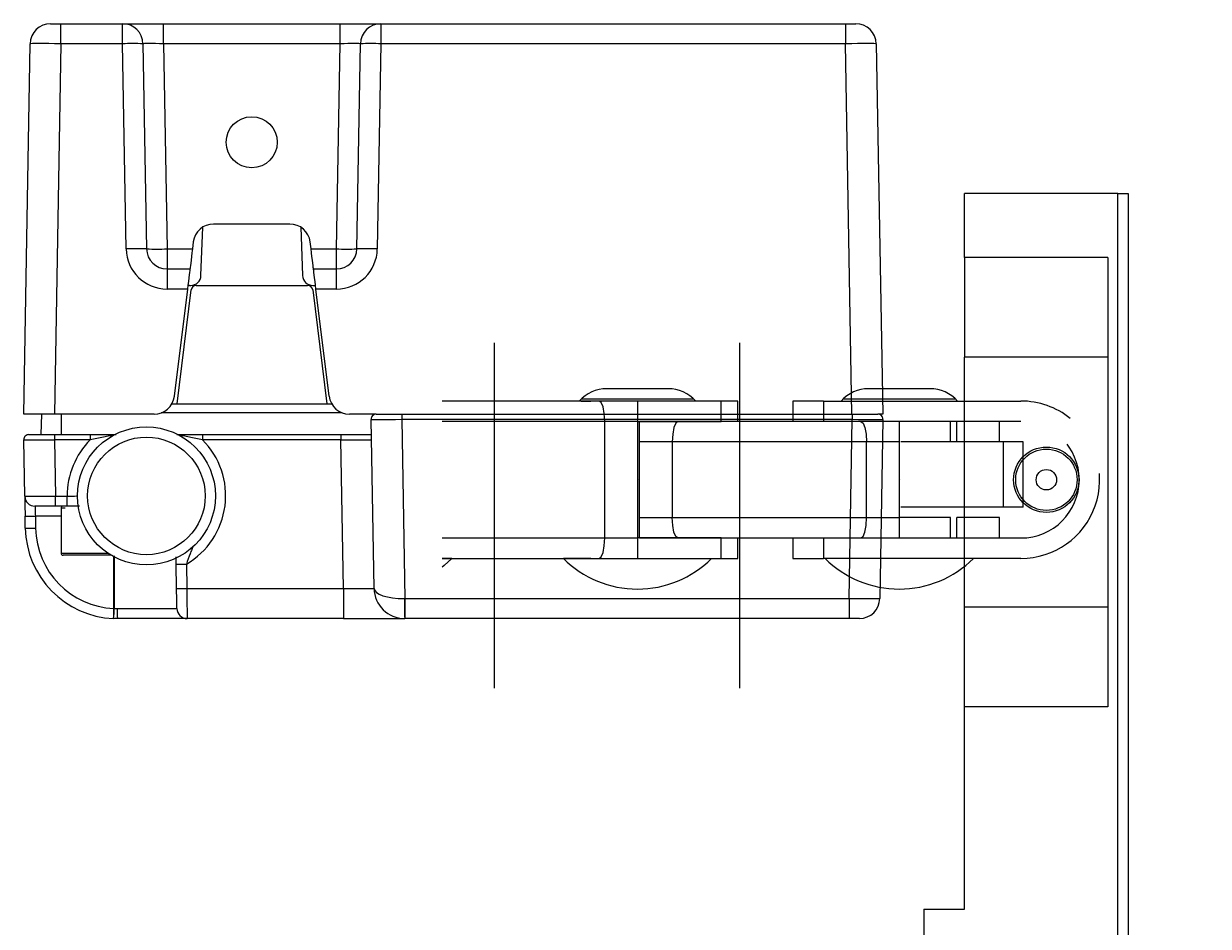
# Model space of a CAD drawing. Units: inches. Extents: x 124824 to 125165, y 196408 to 196969.
# Drawn here: x 124887 to 124945, y 196599 to 196644 of the extents above; entities that cross this region are included whole.
import ezdxf
from ezdxf.enums import TextEntityAlignment as Align

# ---------------------------------------------------------------- set-up
doc = ezdxf.new("R2010")
doc.units = ezdxf.units.IN
doc.header["$MEASUREMENT"] = 0
doc.linetypes.add('HIDDEN', pattern=[9.525, 6.35, -3.175])
doc.linetypes.add('WAB 909 0733$0$CENTER', pattern=[2, 1.25, -0.25, 0.25, -0.25])
for name, color, linetype in [('1', 7, 'Continuous'), ('CHAIN', 74, 'Continuous'), ('CHAIN_BRACKET', 30, 'Continuous'), ('HIDDEN', 7, 'HIDDEN'), ('MOTOR', 150, 'Continuous'), ('WAB 909 0733$0$CENTER', 1, 'WAB 909 0733$0$CENTER')]:
    doc.layers.add(name, color=color, linetype=linetype)
doc.styles.add('WAB 909 0733$0$SN3', font='ROMANS')

# ---------------------------------------------------------------- blocks, each defined once
blk = doc.blocks.new('CHAIN LEFT 10MM 01')
at = {"layer": 'CHAIN'}
for p, q in [((29.125, 3.85), (29.498, 4.188)), ((29.498, 4.188), (29.604, 4.272)), ((3.25, 3.85), (10.95, 3.85)), ((12.45, 3.85), (10.95, 3.85)), ((10.95, 2.85), (10.95, 3.85)), ((12.45, 2.85), (12.45, 3.85)), ((15.95, 3.85), (15.15, 3.85)), ((15.15, 3.85), (15.15, 2.85)), ((20.05, 3.85), (15.95, 3.85)), ((15.95, 3.85), (15.95, 2.85)), ((20.05, 2.85), (20.05, 3.85)), ((21.923, 3.85), (20.05, 3.85)), ((21.731, 3.56), (21.671, 3.235)), ((21.819, 3.775), (21.731, 3.56)), ((21.923, 3.85), (21.819, 3.775)), ((29.604, 3.85), (21.923, 3.85)), ((22.325, 3.85), (23.675, 3.85)), ((29.125, 3.85), (29.604, 3.85)), ((21.671, 3.235), (21.65, 2.85)), ((10.95, 2.85), (3.25, 2.85)), ((4.44, 2.85), (4.44, 1.85)), ((4.75, 2.85), (4.75, 1.85)), ((7.25, 1.85), (7.25, 2.85)), ((8.931, 2.56), (8.871, 2.235)), ((9.019, 2.775), (8.931, 2.56)), ((9.123, 2.85), (9.019, 2.775)), ((18.077, 2.85), (9.123, 2.85)), ((12.45, 2.85), (10.955, 2.85)), ((15.95, 2.85), (20.05, 2.85)), ((19.95, 2.85), (18.077, 2.85)), ((18.077, 2.85), (18.181, 2.775)), ((18.181, 2.775), (18.269, 2.56)), ((18.269, 2.56), (18.329, 2.235)), ((19.95, 2.85), (19.95, 1.85)), ((21.65, 2.85), (20.05, 2.85)), ((20.05, -2.85), (20.05, 2.85)), ((29.604, 2.85), (21.65, 2.85)), ((21.65, 2.85), (21.65, -2.85)), ((3.25, 1.85), (4.44, 1.85)), ((4.75, 1.85), (7.25, 1.85)), ((7.25, -1.85), (7.25, 1.85)), ((8.85, 1.85), (7.25, 1.85)), ((8.871, 2.235), (8.85, 1.85)), ((18.35, 1.85), (8.85, 1.85)), ((8.85, 1.85), (8.85, -1.85)), ((18.329, 2.235), (18.35, 1.85)), ((19.95, 1.85), (18.35, 1.85)), ((18.35, -1.85), (18.35, 1.85)), ((19.95, 1.85), (19.95, -1.85)), ((3.203, 1.35), (7.174, 1.35)), ((7.2, 0), (7.2, 0)), ((20, 0), (20, 0)), ((20, 0), (20, 0)), ((2.914, -1.85), (7.174, -1.85)), ((4.44, -1.85), (4.44, -2.85)), ((4.75, -1.85), (4.75, -2.85)), ((7.25, -1.85), (8.85, -1.85)), ((7.25, -2.85), (7.25, -1.85)), ((8.85, -1.85), (18.35, -1.85)), ((8.871, -2.235), (8.85, -1.85)), ((8.931, -2.56), (8.871, -2.235)), ((18.269, -2.56), (18.329, -2.235)), ((18.329, -2.235), (18.35, -1.85)), ((18.35, -1.85), (19.95, -1.85)), ((19.95, -1.85), (19.95, -2.85)), ((2.337, -2.85), (10.95, -2.85)), ((9.019, -2.775), (8.931, -2.56)), ((9.123, -2.85), (9.019, -2.775)), ((9.123, -2.85), (18.077, -2.85)), ((10.95, -3.85), (10.95, -2.85)), ((10.955, -2.85), (12.45, -2.85)), ((12.45, -3.85), (12.45, -2.85)), ((15.15, -2.85), (15.15, -3.85)), ((20.05, -2.85), (15.95, -2.85)), ((15.95, -2.85), (15.95, -3.85)), ((18.077, -2.85), (18.181, -2.775)), ((18.077, -2.85), (19.95, -2.85)), ((18.181, -2.775), (18.269, -2.56)), ((20.05, -2.85), (21.65, -2.85)), ((20.05, -3.85), (20.05, -2.85)), ((21.65, -2.85), (29.604, -2.85)), ((21.65, -2.85), (21.671, -3.235)), ((21.671, -3.235), (21.731, -3.56)), ((10.95, -3.85), (1.3, -3.85)), ((10, -3.95), (4.5, -3.95)), ((10.95, -3.85), (12.45, -3.85)), ((15.15, -3.85), (15.95, -3.85)), ((15.95, -3.85), (20.05, -3.85)), ((22.8, -3.95), (17.3, -3.95)), ((20.05, -3.85), (21.923, -3.85)), ((21.731, -3.56), (21.819, -3.775)), ((21.819, -3.775), (21.923, -3.85)), ((21.923, -3.85), (29.604, -3.85)), ((22.8, -3.95), (22.315, -3.95)), ((22.8, -3.85), (22.327, -3.85)), ((5.75, -4.45), (8.75, -4.45)), ((18.55, -4.45), (21.55, -4.45))]:
    blk.add_line(p, q, dxfattribs=at)
for centre, radius, start, end in [((7.25, 0.22), 5.13, 90, 134.95887), ((7.25, 0.22), 5.13, 45.04113, 90), ((20.05, 0.22), 5.13, 90, 134.95887), ((20.05, 0.22), 5.13, 45.04113, 90), ((1.3, 0), 3.85, 231.18929, 270), ((5.75, -2.637), 1.813, 221.98727, 270), ((8.75, -2.637), 1.812, 270, 318.01273), ((18.55, -2.637), 1.813, 221.98727, 270), ((21.55, -2.637), 1.812, 270, 318.01273)]:
    blk.add_arc(centre, radius, start, end, dxfattribs=at)
at = {"layer": 'HIDDEN'}
for p, q in [((1.3, 3.85), (3.25, 3.85)), ((3.25, 2.85), (1.3, 2.85)), ((2.35, 2.85), (2.35, 2.827)), ((2.35, 2.827), (2.35, 1.85)), ((2.35, 1.85), (3.25, 1.85)), ((1.185, 1.35), (2.174, 1.35)), ((1.185, 1.35), (1.185, -1.85)), ((2.174, -1.85), (2.174, 1.35)), ((2.174, 1.35), (3.203, 1.35)), ((1.185, -1.85), (2.174, -1.85)), ((2.174, -1.85), (2.914, -1.85)), ((2.35, -1.85), (2.35, -2.85)), ((1.3, -2.85), (2.337, -2.85))]:
    blk.add_line(p, q, dxfattribs=at)
for radius, end in [(3.85, 231.18929), (2.85, 270)]:
    blk.add_arc((1.3, 0), radius, 90, end, dxfattribs=at)
blk = doc.blocks.new('WMX 803 (wire exit)')
at = {"color": 1}
for p, q in [((227329.721, 264514.149), (227329.721, 264531.04)), ((227341.721, 264514.149), (227341.721, 264531.04))]:
    blk.add_line(p, q, dxfattribs=at)
at = {"layer": 'MOTOR', "linetype": 'Continuous', "lineweight": 15}
for p, q in [((227323.861, 264527.63), (227324.361, 264527.63)), ((227324.361, 264526.648), (227324.361, 264527.63)), ((227324.361, 264527.63), (227346.082, 264527.63)), ((227346.082, 264526.648), (227346.082, 264527.63)), ((227346.082, 264527.63), (227346.09, 264527.63)), ((227349.09, 264527.63), (227346.09, 264527.63)), ((227349.09, 264526.156), (227349.09, 264527.63)), ((227349.09, 264527.63), (227356.73, 264527.63)), ((227356.73, 264527.63), (227360.142, 264527.63)), ((227322.708, 264517.885), (227322.861, 264526.648)), ((227324.361, 264526.648), (227324.208, 264517.885)), ((227346.082, 264526.648), (227324.361, 264526.648)), ((227346.235, 264517.885), (227346.082, 264526.648)), ((227360.154, 264527.139), (227357.23, 264527.139)), ((227360.294, 264524.562), (227360.295, 264527.136)), ((227360.307, 264527.136), (227360.306, 264524.554)), ((227347.59, 264526.156), (227347.735, 264517.885)), ((227349.09, 264526.156), (227349.217, 264518.885)), ((227356.747, 264526.156), (227349.09, 264526.156)), ((227356.768, 264524.968), (227356.747, 264526.156)), ((227357.247, 264526.156), (227357.268, 264524.968)), ((227357.268, 264524.968), (227357.274, 264524.605)), ((227360.448, 264524.53), (227362.796, 264524.53)), ((227362.896, 264524.43), (227360.606, 264524.43)), ((227362.896, 264522.23), (227362.896, 264524.43)), ((227364.152, 264522.622), (227364.142, 264523.209)), ((227364.642, 264523.209), (227364.652, 264522.622)), ((227362.896, 264522.622), (227364.152, 264522.622)), ((227362.596, 264522.13), (227362.596, 264521.639)), ((227362.596, 264522.13), (227363.169, 264522.13)), ((227362.691, 264522.23), (227362.896, 264522.23)), ((227363.169, 264522.13), (227363.169, 264521.639)), ((227363.169, 264522.13), (227364.169, 264522.13)), ((227363.169, 264521.639), (227362.596, 264521.639)), ((227363.217, 264518.885), (227363.169, 264521.639)), ((227364.669, 264521.639), (227364.717, 264518.885)), ((227349.217, 264518.63), (227347.721, 264518.63)), ((227349.217, 264518.63), (227349.217, 264518.885)), ((227349.217, 264518.885), (227355.978, 264518.885)), ((227355.978, 264518.63), (227349.217, 264518.63)), ((227355.978, 264518.63), (227355.978, 264518.885)), ((227361.465, 264518.63), (227361.465, 264518.885)), ((227361.465, 264518.885), (227363.217, 264518.885)), ((227363.217, 264518.63), (227361.465, 264518.63)), ((227362.871, 264518.63), (227362.871, 264517.63)), ((227363.217, 264518.63), (227363.217, 264518.885)), ((227364.467, 264518.63), (227363.217, 264518.63)), ((227363.871, 264518.63), (227363.837, 264517.63)), ((227322.721, 264517.63), (227322.958, 264517.63)), ((227323.038, 264499.513), (227322.721, 264517.63)), ((227324.208, 264517.63), (227322.958, 264517.63)), ((227324.208, 264517.63), (227324.208, 264517.885)), ((227324.208, 264517.885), (227346.235, 264517.885)), ((227346.235, 264517.63), (227324.208, 264517.63)), ((227324.221, 264517.63), (227324.537, 264499.513)), ((227346.235, 264517.63), (227346.235, 264517.885)), ((227347.485, 264517.63), (227346.235, 264517.63)), ((227347.485, 264517.63), (227348.795, 264517.63)), ((227349.148, 264517.566), (227357.995, 264517.566)), ((227358.348, 264517.63), (227363.222, 264517.63)), ((227362.905, 264499.513), (227363.222, 264517.63)), ((227363.222, 264517.63), (227364.721, 264517.63)), ((227364.721, 264517.63), (227364.405, 264499.513)), ((227357.482, 264517.13), (227349.661, 264517.13)), ((227349.787, 264516.752), (227350.431, 264511.513)), ((227350.591, 264511.55), (227349.906, 264517.13)), ((227357.217, 264517.13), (227356.532, 264511.55)), ((227356.712, 264511.513), (227357.356, 264516.752)), ((227349.43, 264511.513), (227350.431, 264511.513)), ((227349.43, 264511.513), (227349.43, 264510.53)), ((227350.59, 264511.33), (227350.453, 264511.33)), ((227356.284, 264511.33), (227350.839, 264511.33)), ((227356.621, 264511.33), (227356.553, 264511.33)), ((227356.712, 264511.513), (227357.713, 264511.513)), ((227357.713, 264510.53), (227357.713, 264511.513)), ((227350.551, 264510.53), (227349.43, 264510.53)), ((227349.43, 264510.53), (227349.43, 264509.548)), ((227351.173, 264508.485), (227351.09, 264510.848)), ((227356.053, 264510.848), (227355.97, 264508.485)), ((227357.713, 264510.53), (227356.592, 264510.53)), ((227357.713, 264509.548), (227357.713, 264510.53)), ((227347.255, 264499.513), (227347.431, 264509.548)), ((227348.43, 264509.548), (227348.255, 264499.513)), ((227349.43, 264509.548), (227349.255, 264499.513)), ((227350.672, 264509.548), (227349.43, 264509.548)), ((227350.672, 264509.548), (227350.714, 264509.208)), ((227356.429, 264509.208), (227356.471, 264509.548)), ((227357.713, 264509.548), (227356.471, 264509.548)), ((227357.888, 264499.513), (227357.713, 264509.548)), ((227358.888, 264499.513), (227358.713, 264509.548)), ((227359.712, 264509.548), (227359.888, 264499.513)), ((227351.706, 264508.33), (227355.437, 264508.33)), ((227324.537, 264499.513), (227347.255, 264499.513)), ((227324.537, 264498.53), (227324.537, 264499.513)), ((227347.255, 264498.53), (227347.255, 264499.513)), ((227349.255, 264499.513), (227349.255, 264498.53)), ((227349.255, 264499.513), (227357.888, 264499.513)), ((227357.888, 264499.513), (227357.888, 264498.53)), ((227359.888, 264499.513), (227362.905, 264499.513)), ((227359.888, 264499.513), (227359.888, 264498.53)), ((227362.905, 264499.513), (227362.905, 264498.53)), ((227324.537, 264498.53), (227324.038, 264498.53)), ((227347.255, 264498.53), (227324.537, 264498.53)), ((227349.255, 264498.53), (227347.255, 264498.53)), ((227357.888, 264498.53), (227349.255, 264498.53)), ((227359.888, 264498.53), (227357.888, 264498.53)), ((227362.905, 264498.53), (227359.888, 264498.53)), ((227363.405, 264498.53), (227362.905, 264498.53))]:
    blk.add_line(p, q, dxfattribs=at)
at = {"layer": 'MOTOR'}
blk.add_line((227356.621, 264511.33), (227356.69, 264511.33), dxfattribs=at)
at = {"layer": 'MOTOR', "linetype": 'Continuous', "lineweight": 15, "flags": 128}
for points in [[(227356.747, 264526.156), (227356.744, 264526.445), (227356.741, 264526.722), (227356.738, 264526.977), (227356.735, 264527.2), (227356.733, 264527.383), (227356.731, 264527.519), (227356.73, 264527.602), (227356.73, 264527.63)], [(227357.23, 264527.139), (227357.23, 264527.12), (227357.231, 264527.065), (227357.233, 264526.974), (227357.235, 264526.852), (227357.238, 264526.704), (227357.241, 264526.534), (227357.244, 264526.349), (227357.247, 264526.156)], [(227360.307, 264527.136), (227360.305, 264527.136), (227360.304, 264527.136), (227360.302, 264527.136), (227360.301, 264527.136), (227360.299, 264527.136), (227360.298, 264527.136), (227360.296, 264527.136), (227360.295, 264527.136)], [(227364.169, 264522.13), (227364.169, 264522.14), (227364.168, 264522.167), (227364.166, 264522.213), (227364.164, 264522.274), (227364.161, 264522.348), (227364.158, 264522.433), (227364.155, 264522.525), (227364.152, 264522.622)], [(227364.669, 264521.639), (227364.669, 264521.658), (227364.668, 264521.713), (227364.666, 264521.804), (227364.664, 264521.926), (227364.661, 264522.074), (227364.658, 264522.244), (227364.655, 264522.429), (227364.652, 264522.622)], [(227350.431, 264511.513), (227350.454, 264511.32), (227350.477, 264511.136), (227350.498, 264510.966), (227350.516, 264510.817), (227350.531, 264510.695), (227350.542, 264510.605), (227350.549, 264510.549), (227350.551, 264510.53)], [(227356.592, 264510.53), (227356.594, 264510.549), (227356.601, 264510.605), (227356.612, 264510.695), (227356.627, 264510.817), (227356.645, 264510.966), (227356.666, 264511.136), (227356.689, 264511.32), (227356.712, 264511.513)], [(227350.551, 264510.53), (227350.554, 264510.511), (227350.561, 264510.456), (227350.572, 264510.365), (227350.587, 264510.244), (227350.605, 264510.095), (227350.626, 264509.925), (227350.648, 264509.74), (227350.672, 264509.548)], [(227356.471, 264509.548), (227356.495, 264509.74), (227356.517, 264509.925), (227356.538, 264510.095), (227356.556, 264510.244), (227356.571, 264510.365), (227356.582, 264510.456), (227356.589, 264510.511), (227356.592, 264510.53)]]:
    blk.add_lwpolyline(points, dxfattribs=at)
at = {"layer": 'MOTOR', "linetype": 'Continuous', "lineweight": 15}
for centre, radius in [((227358.721, 264521.63), 3.375), ((227358.721, 264521.63), 2.875), ((227353.571, 264504.33), 1.25)]:
    blk.add_circle(centre, radius, dxfattribs=at)
for centre, radius, start, end in [((227323.861, 264526.63), 1, 90, 179), ((227331.863, 264526.891), 14.246, 359.0241, 2.97595), ((227346.09, 264526.13), 1.5, 1, 90), ((227356.73, 264527.13), 0.5, 1, 90), ((227354.765, 264527.26), 5.39, 358.70996, 3.93548), ((227365.161, 264527.057), 4.867, 173.27686, 179.07084), ((227530.324, 264520.25), 170.157, 177.51531, 177.68073), ((227360.142, 264523.13), 4.5, 1, 87.64004), ((227360.142, 264523.139), 4, 1, 87.64004), ((227356.997, 264518.993), 7.168, 88.00164, 91.99836), ((227358.721, 264521.622), 3.875, 120.2728, 224.93463), ((227357.018, 264517.804), 7.168, 88.00158, 91.99842), ((227362.796, 264524.43), 0.1, 0, 90), ((227364.392, 264516.045), 7.168, 88.00159, 91.99841), ((227364.402, 264515.458), 7.168, 88.00158, 91.99842), ((227362.796, 264522.23), 0.1, 270, 0), ((227364.169, 264521.63), 0.5, 1, 90), ((227358.721, 264521.622), 3.875, 315.06537, 0.25805), ((227364.467, 264518.88), 0.25, 270, 1), ((227322.958, 264517.88), 0.25, 179, 270), ((227347.485, 264517.88), 0.25, 270, 1), ((227348.795, 264516.63), 1, 7, 90), ((227358.348, 264516.63), 1, 90, 173), ((227350.839, 264511.58), 0.25, 187, 270), ((227356.284, 264511.58), 0.25, 270, 353), ((227349.43, 264509.513), 2, 90, 179), ((227350.59, 264510.83), 0.5, 2, 90), ((227356.553, 264510.83), 0.5, 90, 178), ((227357.713, 264509.513), 2, 1, 90), ((227349.43, 264509.53), 1, 90, 179), ((227357.713, 264509.53), 1, 1, 90), ((227347.93, 264523.875), 14.336, 268.00159, 271.99841), ((227348.93, 264495.22), 14.336, 88.00158, 91.99842), ((227351.706, 264509.33), 1, 187, 270), ((227355.437, 264509.33), 1, 270, 353), ((227358.213, 264495.221), 14.336, 88.00157, 91.99843), ((227359.212, 264523.875), 14.336, 268.00159, 271.99841), ((227324.038, 264499.53), 1, 181, 270), ((227347.755, 264513.84), 14.336, 268.00158, 271.99842), ((227347.255, 264499.53), 1, 270, 359), ((227359.388, 264513.84), 14.336, 268.00159, 271.99841), ((227359.888, 264499.53), 1, 181, 270), ((227363.405, 264499.53), 1, 270, 359)]:
    blk.add_arc(centre, radius, start, end, dxfattribs=at)
for centre, major_axis, ratio, start_param, end_param in [((227324.361, 264526.63), (1.5, -0.017), 0.011633, 1.571033, 3.141525), ((227346.082, 264526.63), (1.5, 0.017), 0.011633, 1.553411, 1.570559), ((227346.09, 264526.13), (1.5, 0.026), 0.344966, 0, 1.553343), ((227349.091, 264526.13), (1.501, -0.026), 0.017429, 1.57171, 3.142201), ((227363.169, 264521.63), (1.5, 0.009), 0.005816, 0.000068, 1.570559), ((227349.217, 264518.88), (1.5, -0.004), 0.002907, 1.57116, 3.141652), ((227363.217, 264518.88), (1.5, 0.004), 0.002908, 0.000042, 1.570534), ((227324.209, 264517.88), (1.5, -0.004), 0.002908, 1.571059, 3.14155), ((227346.234, 264517.88), (1.5, 0.004), 0.002908, 0.000042, 1.570534), ((227324.538, 264499.53), (1.5, 0.017), 0.011633, 3.14166, 4.712152), ((227349.256, 264499.53), (1, 0.017), 0.017429, 3.140984, 4.711476), ((227357.887, 264499.53), (1, -0.017), 0.017429, 4.713302, 6.283794), ((227362.905, 264499.53), (1.5, -0.017), 0.011633, 4.712626, 6.283118)]:
    blk.add_ellipse(centre, major_axis=major_axis, ratio=ratio, start_param=start_param, end_param=end_param, dxfattribs=at)
for points in [[(227360.142, 264527.63), (227360.204, 264527.63), (227360.266, 264527.629), (227360.328, 264527.626)], [(227360.295, 264527.136), (227360.248, 264527.138), (227360.201, 264527.139), (227360.154, 264527.139)]]:
    blk.add_open_spline(points, degree=3, dxfattribs=at)
for points, knots in [([(227356.453, 264524.129), (227356.453, 264524.13), (227356.46, 264524.145), (227356.478, 264524.189), (227356.49, 264524.219), (227356.529, 264524.314), (227356.559, 264524.389), (227356.649, 264524.622), (227356.711, 264524.792), (227356.768, 264524.968)], [0, 0, 0, 0, 0.125, 0.125, 0.25, 0.25, 0.5, 0.5, 1, 1, 1, 1]), ([(227364.113, 264525.247), (227364.114, 264525.246), (227364.114, 264525.246), (227364.109, 264525.256), (227364.107, 264525.258)], [0, 0, 0, 0, 0.750127, 1, 1, 1, 1]), ([(227361.991, 264522.13), (227362.08, 264522.13), (227362.263, 264522.13), (227362.483, 264522.13), (227362.596, 264522.13)], [0, 0, 0, 0, 0.482742, 1, 1, 1, 1]), ([(227362.596, 264521.639), (227362.464, 264521.64), (227362.335, 264521.639), (227362.151, 264521.636), (227362.096, 264521.633), (227362.096, 264521.63)], [0, 0, 0, 0, 0.5, 0.5, 1, 1, 1, 1]), ([(227355.978, 264518.885), (227356.088, 264518.863), (227356.197, 264518.841), (227356.412, 264518.797), (227356.519, 264518.775), (227356.725, 264518.734), (227356.826, 264518.714), (227356.966, 264518.688), (227357.011, 264518.68), (227357.087, 264518.666), (227357.118, 264518.66), (227357.118, 264518.66)], [0, 0, 0, 0, 0.25, 0.25, 0.5, 0.5, 0.75, 0.75, 0.875, 0.875, 1, 1, 1, 1]), ([(227357.237, 264518.63), (227357.237, 264518.63), (227357.217, 264518.63), (227357.154, 264518.63), (227357.112, 264518.63), (227356.97, 264518.63), (227356.858, 264518.63), (227356.624, 264518.63), (227356.498, 264518.63), (227356.242, 264518.63), (227356.112, 264518.63), (227355.978, 264518.63)], [0, 0, 0, 0, 0.125, 0.125, 0.25, 0.25, 0.5, 0.5, 0.75, 0.75, 1, 1, 1, 1]), ([(227361.465, 264518.63), (227361.332, 264518.63), (227361.201, 264518.63), (227360.944, 264518.63), (227360.819, 264518.63), (227360.584, 264518.63), (227360.471, 264518.63), (227360.331, 264518.63), (227360.288, 264518.63), (227360.226, 264518.63), (227360.206, 264518.63), (227360.206, 264518.63)], [0, 0, 0, 0, 0.25, 0.25, 0.5, 0.5, 0.75, 0.75, 0.875, 0.875, 1, 1, 1, 1]), ([(227360.325, 264518.66), (227360.325, 264518.66), (227360.356, 264518.666), (227360.431, 264518.68), (227360.477, 264518.688), (227360.616, 264518.714), (227360.718, 264518.734), (227361.027, 264518.796), (227361.245, 264518.841), (227361.465, 264518.885)], [0, 0, 0, 0, 0.125, 0.125, 0.25, 0.25, 0.5, 0.5, 1, 1, 1, 1])]:
    blk.add_open_spline(points, degree=3, knots=knots, dxfattribs=at)
blk = doc.blocks.new('WAB 833 01')
at = {"layer": 'CHAIN_BRACKET'}
for p, q in [((222384.404, 264944.674), (222384.404, 264947.8)), ((222391.904, 264947.8), (222384.404, 264947.8)), ((222391.904, 264867.8), (222391.904, 264947.8)), ((222391.904, 264947.8), (222392.404, 264947.8)), ((222392.404, 264947.8), (222392.404, 264867.8)), ((222391.404, 264944.674), (222384.404, 264944.674)), ((222384.404, 264944.674), (222384.404, 264939.8)), ((222391.404, 264944.674), (222391.404, 264922.686)), ((222391.404, 264939.8), (222384.404, 264939.8)), ((222384.404, 264927.559), (222384.404, 264939.8)), ((222384.404, 264922.686), (222384.404, 264927.559)), ((222391.404, 264927.559), (222384.404, 264927.559)), ((222391.404, 264922.686), (222384.404, 264922.686)), ((222384.404, 264912.8), (222384.404, 264922.686)), ((222382.404, 264912.8), (222382.404, 264867.8)), ((222382.404, 264912.8), (222384.404, 264912.8)), ((222383.641, 264905.434), (222384.192, 264905.434)), ((222383.641, 264903.234), (222383.641, 264905.434)), ((222384.192, 264905.434), (222384.196, 264904.25)), ((222384.196, 264904.25), (222385.044, 264905.545)), ((222385.836, 264905.438), (222385.031, 264904.205)), ((222385.031, 264903.213), (222386.482, 264905.438)), ((222385.044, 264905.545), (222385.044, 264904.538)), ((222386.482, 264905.438), (222385.836, 264905.438)), ((222388.398, 264905.003), (222388.398, 264905.399)), ((222388.398, 264905.399), (222388.652, 264905.399)), ((222388.652, 264905.399), (222388.652, 264904.172)), ((222386.534, 264905.141), (222386.534, 264905.326)), ((222386.796, 264905.326), (222386.534, 264905.326)), ((222386.796, 264905.141), (222386.534, 264905.141)), ((222386.534, 264905.076), (222386.534, 264904.168)), ((222386.796, 264905.076), (222386.534, 264905.076)), ((222386.796, 264905.141), (222386.796, 264905.326)), ((222386.796, 264904.168), (222386.796, 264905.076)), ((222386.951, 264904.168), (222386.951, 264905.076)), ((222386.951, 264905.076), (222387.201, 264905.076)), ((222387.201, 264905.076), (222387.201, 264904.964)), ((222387.201, 264904.96), (222387.214, 264904.99)), ((222387.201, 264904.964), (222387.201, 264904.96)), ((222387.214, 264904.99), (222387.236, 264905.016)), ((222387.24, 264904.826), (222387.227, 264904.775)), ((222387.236, 264905.016), (222387.287, 264905.059)), ((222387.253, 264904.848), (222387.24, 264904.826)), ((222387.27, 264904.87), (222387.253, 264904.848)), ((222387.3, 264904.887), (222387.27, 264904.87)), ((222387.287, 264905.059), (222387.352, 264905.089)), ((222387.335, 264904.891), (222387.3, 264904.887)), ((222387.369, 264904.891), (222387.335, 264904.891)), ((222387.352, 264905.089), (222387.416, 264905.106)), ((222387.403, 264904.887), (222387.369, 264904.891)), ((222387.429, 264904.87), (222387.403, 264904.887)), ((222387.416, 264905.106), (222387.49, 264905.106)), ((222387.447, 264904.852), (222387.429, 264904.87)), ((222387.455, 264904.826), (222387.447, 264904.852)), ((222387.459, 264904.801), (222387.455, 264904.826)), ((222387.49, 264905.106), (222387.567, 264905.089)), ((222387.567, 264905.089), (222387.636, 264905.055)), ((222387.636, 264905.055), (222387.666, 264905.029)), ((222387.666, 264905.029), (222387.692, 264904.999)), ((222387.692, 264904.999), (222387.696, 264904.994)), ((222387.696, 264904.994), (222387.705, 264904.977)), ((222387.705, 264904.977), (222387.713, 264904.951)), ((222387.713, 264904.951), (222387.722, 264904.913)), ((222387.722, 264904.913), (222387.722, 264904.168)), ((222387.847, 264904.775), (222387.864, 264904.848)), ((222387.864, 264904.848), (222387.886, 264904.913)), ((222387.886, 264904.913), (222387.92, 264904.969)), ((222387.92, 264904.969), (222387.959, 264905.016)), ((222387.959, 264905.016), (222388.023, 264905.059)), ((222388.023, 264905.059), (222388.092, 264905.089)), ((222388.092, 264905.089), (222388.17, 264905.098)), ((222388.135, 264904.801), (222388.14, 264904.822)), ((222388.14, 264904.822), (222388.148, 264904.844)), ((222388.148, 264904.844), (222388.157, 264904.861)), ((222388.157, 264904.861), (222388.174, 264904.882)), ((222388.17, 264905.098), (222388.213, 264905.098)), ((222388.174, 264904.882), (222388.187, 264904.891)), ((222388.187, 264904.891), (222388.204, 264904.9)), ((222388.204, 264904.9), (222388.226, 264904.904)), ((222388.213, 264905.098), (222388.256, 264905.089)), ((222388.226, 264904.904), (222388.252, 264904.908)), ((222388.252, 264904.908), (222388.273, 264904.904)), ((222388.256, 264905.089), (222388.295, 264905.076)), ((222388.273, 264904.904), (222388.295, 264904.9)), ((222388.295, 264905.076), (222388.333, 264905.055)), ((222388.295, 264904.9), (222388.316, 264904.891)), ((222388.316, 264904.891), (222388.333, 264904.878)), ((222388.333, 264905.055), (222388.372, 264905.029)), ((222388.333, 264904.878), (222388.346, 264904.857)), ((222388.346, 264904.857), (222388.359, 264904.835)), ((222388.359, 264904.835), (222388.372, 264904.814)), ((222388.372, 264905.029), (222388.398, 264905.003)), ((222388.764, 264904.809), (222388.79, 264904.874)), ((222388.79, 264904.874), (222388.828, 264904.934)), ((222388.828, 264904.934), (222388.867, 264904.977)), ((222388.867, 264904.977), (222388.91, 264905.016)), ((222388.91, 264905.016), (222388.962, 264905.046)), ((222388.962, 264905.046), (222389.018, 264905.072)), ((222389.018, 264905.072), (222389.074, 264905.085)), ((222389.048, 264904.818), (222389.052, 264904.835)), ((222389.052, 264904.835), (222389.061, 264904.848)), ((222389.061, 264904.848), (222389.074, 264904.865)), ((222389.074, 264905.085), (222389.134, 264905.093)), ((222389.074, 264904.865), (222389.082, 264904.878)), ((222389.082, 264904.878), (222389.095, 264904.891)), ((222389.095, 264904.891), (222389.113, 264904.9)), ((222389.113, 264904.9), (222389.13, 264904.908)), ((222389.13, 264904.908), (222389.147, 264904.908)), ((222389.134, 264905.093), (222389.199, 264905.098)), ((222389.147, 264904.908), (222389.169, 264904.913)), ((222389.169, 264904.913), (222389.19, 264904.913)), ((222389.19, 264904.913), (222389.207, 264904.908)), ((222389.199, 264905.098), (222389.263, 264905.093)), ((222389.207, 264904.908), (222389.225, 264904.904)), ((222389.225, 264904.904), (222389.246, 264904.895)), ((222389.246, 264904.895), (222389.263, 264904.882)), ((222389.263, 264905.093), (222389.306, 264905.085)), ((222389.263, 264904.882), (222389.281, 264904.87)), ((222389.281, 264904.87), (222389.298, 264904.826)), ((222389.298, 264904.826), (222389.311, 264904.775)), ((222389.306, 264905.085), (222389.349, 264905.068)), ((222389.349, 264905.068), (222389.388, 264905.05)), ((222389.388, 264905.05), (222389.427, 264905.025)), ((222389.427, 264905.025), (222389.461, 264904.999)), ((222389.461, 264904.999), (222389.491, 264904.964)), ((222389.491, 264904.964), (222389.522, 264904.93)), ((222389.522, 264904.93), (222389.547, 264904.895)), ((222389.547, 264904.895), (222389.573, 264904.822)), ((222389.573, 264904.822), (222389.595, 264904.745)), ((222389.655, 264904.852), (222389.595, 264905.076)), ((222389.595, 264905.076), (222389.866, 264905.076)), ((222389.72, 264904.624), (222389.655, 264904.852)), ((222389.866, 264905.076), (222389.866, 264905.072)), ((222389.866, 264905.072), (222389.87, 264905.059)), ((222389.87, 264905.059), (222389.875, 264905.042)), ((222389.875, 264905.042), (222389.883, 264905.016)), ((222389.883, 264905.016), (222389.9, 264904.947)), ((222389.9, 264904.947), (222389.922, 264904.865)), ((222389.922, 264904.865), (222389.969, 264904.68)), ((222390.017, 264904.521), (222390.159, 264905.072)), ((222390.159, 264905.072), (222390.383, 264905.072)), ((222390.383, 264905.072), (222390.421, 264904.926)), ((222390.421, 264904.926), (222390.456, 264904.783)), ((222390.525, 264904.495), (222390.697, 264905.072)), ((222390.697, 264905.072), (222390.886, 264905.072)), ((222390.886, 264905.072), (222390.744, 264904.624)), ((222385.044, 264904.538), (222384.196, 264903.234)), ((222387.227, 264904.775), (222387.218, 264904.663)), ((222387.218, 264904.663), (222387.218, 264904.168)), ((222387.459, 264904.168), (222387.459, 264904.801)), ((222387.834, 264904.624), (222387.838, 264904.702)), ((222387.843, 264904.473), (222387.834, 264904.624)), ((222387.838, 264904.702), (222387.847, 264904.775)), ((222387.847, 264904.439), (222387.843, 264904.473)), ((222387.856, 264904.396), (222387.847, 264904.439)), ((222387.873, 264904.349), (222387.856, 264904.396)), ((222387.899, 264904.301), (222387.873, 264904.349)), ((222387.929, 264904.254), (222387.899, 264904.301)), ((222387.963, 264904.215), (222387.929, 264904.254)), ((222388.114, 264904.663), (222388.118, 264904.71)), ((222388.114, 264904.611), (222388.114, 264904.663)), ((222388.114, 264904.564), (222388.114, 264904.611)), ((222388.118, 264904.517), (222388.114, 264904.564)), ((222388.118, 264904.71), (222388.122, 264904.732)), ((222388.122, 264904.469), (222388.118, 264904.517)), ((222388.122, 264904.732), (222388.127, 264904.753)), ((222388.135, 264904.426), (222388.122, 264904.469)), ((222388.127, 264904.753), (222388.131, 264904.775)), ((222388.131, 264904.775), (222388.135, 264904.801)), ((222388.157, 264904.392), (222388.135, 264904.426)), ((222388.187, 264904.362), (222388.157, 264904.392)), ((222388.2, 264904.353), (222388.187, 264904.362)), ((222388.213, 264904.344), (222388.2, 264904.353)), ((222388.23, 264904.344), (222388.213, 264904.344)), ((222388.252, 264904.344), (222388.23, 264904.344)), ((222388.269, 264904.344), (222388.252, 264904.344)), ((222388.286, 264904.349), (222388.269, 264904.344)), ((222388.299, 264904.349), (222388.286, 264904.349)), ((222388.316, 264904.357), (222388.299, 264904.349)), ((222388.342, 264904.379), (222388.316, 264904.357)), ((222388.359, 264904.409), (222388.342, 264904.379)), ((222388.398, 264904.275), (222388.355, 264904.224)), ((222388.376, 264904.448), (222388.359, 264904.409)), ((222388.372, 264904.814), (222388.376, 264904.788)), ((222388.376, 264904.788), (222388.381, 264904.766)), ((222388.385, 264904.491), (222388.376, 264904.448)), ((222388.381, 264904.766), (222388.385, 264904.74)), ((222388.385, 264904.74), (222388.385, 264904.715)), ((222388.385, 264904.715), (222388.389, 264904.689)), ((222388.389, 264904.538), (222388.385, 264904.491)), ((222388.389, 264904.689), (222388.389, 264904.637)), ((222388.389, 264904.637), (222388.389, 264904.585)), ((222388.389, 264904.585), (222388.389, 264904.538)), ((222388.398, 264904.172), (222388.398, 264904.275)), ((222388.738, 264904.663), (222388.747, 264904.736)), ((222388.738, 264904.59), (222388.738, 264904.663)), ((222388.742, 264904.517), (222388.738, 264904.59)), ((222388.76, 264904.448), (222388.742, 264904.517)), ((222388.747, 264904.736), (222388.764, 264904.809)), ((222388.785, 264904.383), (222388.76, 264904.448)), ((222388.811, 264904.336), (222388.785, 264904.383)), ((222388.841, 264904.297), (222388.811, 264904.336)), ((222388.872, 264904.263), (222388.841, 264904.297)), ((222388.91, 264904.228), (222388.872, 264904.263)), ((222389.027, 264904.706), (222389.035, 264904.758)), ((222389.027, 264904.646), (222389.027, 264904.706)), ((222389.027, 264904.581), (222389.027, 264904.646)), ((222389.031, 264904.517), (222389.027, 264904.581)), ((222389.044, 264904.456), (222389.031, 264904.517)), ((222389.035, 264904.758), (222389.044, 264904.801)), ((222389.044, 264904.801), (222389.048, 264904.818)), ((222389.061, 264904.405), (222389.044, 264904.456)), ((222389.091, 264904.362), (222389.061, 264904.405)), ((222389.1, 264904.349), (222389.091, 264904.362)), ((222389.117, 264904.34), (222389.1, 264904.349)), ((222389.13, 264904.336), (222389.117, 264904.34)), ((222389.147, 264904.331), (222389.13, 264904.336)), ((222389.16, 264904.327), (222389.147, 264904.331)), ((222389.177, 264904.327), (222389.16, 264904.327)), ((222389.19, 264904.331), (222389.177, 264904.327)), ((222389.207, 264904.336), (222389.19, 264904.331)), ((222389.225, 264904.336), (222389.207, 264904.336)), ((222389.242, 264904.344), (222389.225, 264904.336)), ((222389.259, 264904.357), (222389.242, 264904.344)), ((222389.272, 264904.37), (222389.259, 264904.357)), ((222389.285, 264904.387), (222389.272, 264904.37)), ((222389.293, 264904.409), (222389.285, 264904.387)), ((222389.302, 264904.426), (222389.293, 264904.409)), ((222389.311, 264904.452), (222389.302, 264904.426)), ((222389.311, 264904.775), (222389.319, 264904.715)), ((222389.315, 264904.482), (222389.311, 264904.452)), ((222389.319, 264904.529), (222389.315, 264904.482)), ((222389.319, 264904.715), (222389.319, 264904.65)), ((222389.319, 264904.65), (222389.319, 264904.585)), ((222389.319, 264904.585), (222389.319, 264904.529)), ((222389.461, 264904.241), (222389.414, 264904.207)), ((222389.504, 264904.284), (222389.461, 264904.241)), ((222389.547, 264904.344), (222389.504, 264904.284)), ((222389.578, 264904.418), (222389.547, 264904.344)), ((222389.599, 264904.495), (222389.578, 264904.418)), ((222389.595, 264904.745), (222389.608, 264904.663)), ((222389.608, 264904.581), (222389.599, 264904.495)), ((222389.608, 264904.663), (222389.608, 264904.581)), ((222389.857, 264904.168), (222389.72, 264904.624)), ((222389.969, 264904.68), (222389.991, 264904.594)), ((222389.991, 264904.594), (222390.012, 264904.521)), ((222390.012, 264904.521), (222390.017, 264904.521)), ((222390.236, 264904.732), (222390.09, 264904.168)), ((222390.309, 264904.452), (222390.236, 264904.732)), ((222390.383, 264904.168), (222390.309, 264904.452)), ((222390.456, 264904.783), (222390.525, 264904.495)), ((222390.744, 264904.624), (222390.611, 264904.168)), ((222384.923, 264904.041), (222383.481, 264901.834)), ((222385.75, 264904.021), (222384.906, 264902.721)), ((222384.923, 264904.041), (222384.923, 264903.048)), ((222385.031, 264904.205), (222385.031, 264903.213)), ((222386.293, 264904.021), (222385.75, 264904.021)), ((222386.293, 264901.834), (222386.293, 264904.021)), ((222386.534, 264904.168), (222386.796, 264904.168)), ((222386.577, 264903.617), (222386.715, 264903.686)), ((222386.715, 264903.686), (222386.878, 264903.711)), ((222386.878, 264903.711), (222386.96, 264903.711)), ((222387.218, 264904.168), (222386.951, 264904.168)), ((222386.96, 264903.711), (222387.111, 264903.681)), ((222387.111, 264903.681), (222387.248, 264903.604)), ((222387.722, 264904.168), (222387.459, 264904.168)), ((222387.52, 264903.647), (222387.679, 264903.707)), ((222387.679, 264903.707), (222387.739, 264903.716)), ((222387.739, 264903.716), (222387.86, 264903.711)), ((222387.86, 264903.711), (222387.976, 264903.677)), ((222388.006, 264904.181), (222387.963, 264904.215)), ((222387.976, 264903.677), (222388.075, 264903.604)), ((222388.058, 264904.159), (222388.006, 264904.181)), ((222388.14, 264904.146), (222388.058, 264904.159)), ((222388.221, 264904.151), (222388.14, 264904.146)), ((222388.204, 264903.483), (222388.204, 264903.694)), ((222388.204, 264903.694), (222388.312, 264903.694)), ((222388.295, 264904.176), (222388.221, 264904.151)), ((222388.355, 264904.224), (222388.295, 264904.176)), ((222388.312, 264903.694), (222388.329, 264903.832)), ((222388.329, 264903.832), (222388.351, 264903.965)), ((222388.351, 264903.965), (222388.587, 264903.97)), ((222388.652, 264904.172), (222388.398, 264904.172)), ((222388.587, 264903.97), (222388.587, 264903.694)), ((222388.587, 264903.694), (222388.742, 264903.694)), ((222388.742, 264903.694), (222388.742, 264903.483)), ((222388.949, 264904.202), (222388.91, 264904.228)), ((222388.992, 264904.181), (222388.949, 264904.202)), ((222388.962, 264903.634), (222389.117, 264903.707)), ((222389.035, 264904.159), (222388.992, 264904.181)), ((222389.087, 264904.151), (222389.035, 264904.159)), ((222389.143, 264904.142), (222389.087, 264904.151)), ((222389.117, 264903.707), (222389.233, 264903.72)), ((222389.203, 264904.142), (222389.143, 264904.142)), ((222389.259, 264904.151), (222389.203, 264904.142)), ((222389.233, 264903.72), (222389.414, 264903.69)), ((222389.315, 264904.163), (222389.259, 264904.151)), ((222389.367, 264904.181), (222389.315, 264904.163)), ((222389.414, 264904.207), (222389.367, 264904.181)), ((222389.414, 264903.69), (222389.517, 264903.634)), ((222389.763, 264902.765), (222389.763, 264903.665)), ((222389.763, 264903.665), (222390.021, 264903.665)), ((222390.09, 264904.168), (222389.857, 264904.168)), ((222390.021, 264903.665), (222390.021, 264903.536)), ((222390.09, 264903.644), (222390.142, 264903.678)), ((222390.142, 264903.678), (222390.172, 264903.687)), ((222390.172, 264903.687), (222390.206, 264903.691)), ((222390.206, 264903.691), (222390.254, 264903.691)), ((222390.254, 264903.691), (222390.254, 264903.42)), ((222390.611, 264904.168), (222390.383, 264904.168)), ((222384.196, 264903.234), (222383.641, 264903.234)), ((222386.439, 264903.031), (222386.469, 264903.147)), ((222386.469, 264903.147), (222386.542, 264903.229)), ((222386.478, 264903.414), (222386.508, 264903.526)), ((222386.723, 264903.393), (222386.478, 264903.414)), ((222386.508, 264903.526), (222386.577, 264903.617)), ((222386.542, 264903.229), (222386.663, 264903.29)), ((222386.663, 264903.29), (222386.732, 264903.311)), ((222386.74, 264903.453), (222386.723, 264903.393)), ((222386.732, 264903.311), (222387.025, 264903.346)), ((222386.732, 264903.07), (222386.736, 264903.083)), ((222386.736, 264903.083), (222386.745, 264903.1)), ((222386.779, 264903.501), (222386.74, 264903.453)), ((222386.745, 264903.1), (222386.753, 264903.113)), ((222386.753, 264903.113), (222386.766, 264903.126)), ((222386.766, 264903.126), (222386.788, 264903.147)), ((222386.887, 264903.531), (222386.779, 264903.501)), ((222386.788, 264903.147), (222386.818, 264903.165)), ((222386.818, 264903.165), (222386.848, 264903.178)), ((222386.848, 264903.178), (222386.878, 264903.186)), ((222386.878, 264903.186), (222386.908, 264903.191)), ((222386.943, 264903.522), (222386.887, 264903.531)), ((222386.908, 264903.191), (222386.943, 264903.195)), ((222387.016, 264903.466), (222386.943, 264903.522)), ((222386.943, 264903.195), (222386.977, 264903.199)), ((222386.977, 264903.199), (222387.012, 264903.203)), ((222387.012, 264903.083), (222387.007, 264903.053)), ((222387.012, 264903.203), (222387.012, 264903.173)), ((222387.012, 264903.173), (222387.012, 264903.143)), ((222387.012, 264903.143), (222387.012, 264903.113)), ((222387.012, 264903.113), (222387.012, 264903.083)), ((222387.025, 264903.346), (222387.016, 264903.466)), ((222387.248, 264903.604), (222387.283, 264903.539)), ((222387.283, 264903.539), (222387.287, 264903.509)), ((222387.287, 264903.509), (222387.292, 264902.838)), ((222387.399, 264903.423), (222387.438, 264903.561)), ((222387.425, 264903.285), (222387.399, 264903.423)), ((222387.472, 264903.225), (222387.425, 264903.285)), ((222387.438, 264903.561), (222387.52, 264903.647)), ((222387.606, 264903.152), (222387.472, 264903.225)), ((222387.886, 264903.092), (222387.606, 264903.152)), ((222387.657, 264903.509), (222387.636, 264903.44)), ((222387.636, 264903.44), (222387.679, 264903.397)), ((222387.713, 264903.535), (222387.657, 264903.509)), ((222387.679, 264903.397), (222387.967, 264903.337)), ((222387.847, 264903.526), (222387.713, 264903.535)), ((222387.916, 264903.479), (222387.847, 264903.526)), ((222387.933, 264903.053), (222387.886, 264903.092)), ((222387.95, 264903.41), (222387.916, 264903.479)), ((222388.144, 264903.453), (222387.95, 264903.41)), ((222387.967, 264903.337), (222388.097, 264903.268)), ((222388.075, 264903.604), (222388.122, 264903.535)), ((222388.097, 264903.268), (222388.161, 264903.182)), ((222388.122, 264903.535), (222388.144, 264903.453)), ((222388.161, 264903.182), (222388.174, 264903.057)), ((222388.308, 264903.483), (222388.204, 264903.483)), ((222388.308, 264902.997), (222388.308, 264903.483)), ((222388.742, 264903.483), (222388.587, 264903.483)), ((222388.587, 264903.483), (222388.587, 264903.027)), ((222388.79, 264903.315), (222388.846, 264903.505)), ((222388.79, 264903.169), (222388.79, 264903.315)), ((222388.82, 264903.027), (222388.79, 264903.169)), ((222388.846, 264903.505), (222388.962, 264903.634)), ((222389.074, 264903.203), (222389.07, 264903.139)), ((222389.07, 264903.139), (222389.095, 264903.023)), ((222389.651, 264903.203), (222389.074, 264903.203)), ((222389.078, 264903.363), (222389.082, 264903.401)), ((222389.388, 264903.363), (222389.078, 264903.363)), ((222389.082, 264903.401), (222389.091, 264903.432)), ((222389.091, 264903.432), (222389.121, 264903.488)), ((222389.121, 264903.488), (222389.143, 264903.509)), ((222389.143, 264903.509), (222389.169, 264903.526)), ((222389.169, 264903.526), (222389.225, 264903.544)), ((222389.225, 264903.544), (222389.285, 264903.535)), ((222389.285, 264903.535), (222389.311, 264903.526)), ((222389.311, 264903.526), (222389.332, 264903.509)), ((222389.332, 264903.509), (222389.358, 264903.479)), ((222389.358, 264903.479), (222389.375, 264903.44)), ((222389.375, 264903.44), (222389.384, 264903.401)), ((222389.384, 264903.401), (222389.388, 264903.363)), ((222389.388, 264903.036), (222389.414, 264903.1)), ((222389.414, 264903.1), (222389.646, 264903.074)), ((222389.517, 264903.634), (222389.595, 264903.544)), ((222389.595, 264903.544), (222389.646, 264903.419)), ((222389.646, 264903.419), (222389.655, 264903.268)), ((222389.655, 264903.268), (222389.651, 264903.203)), ((222390.021, 264903.536), (222390.051, 264903.592)), ((222390.025, 264903.26), (222390.021, 264903.187)), ((222390.021, 264903.187), (222390.021, 264903.105)), ((222390.021, 264903.105), (222390.025, 264902.929)), ((222390.034, 264903.316), (222390.025, 264903.26)), ((222390.038, 264903.334), (222390.034, 264903.316)), ((222390.043, 264903.347), (222390.038, 264903.334)), ((222390.055, 264903.368), (222390.043, 264903.347)), ((222390.051, 264903.592), (222390.09, 264903.644)), ((222390.077, 264903.385), (222390.055, 264903.368)), ((222390.129, 264903.407), (222390.077, 264903.385)), ((222390.193, 264903.415), (222390.129, 264903.407)), ((222390.254, 264903.42), (222390.193, 264903.415)), ((222384.132, 264901.834), (222384.923, 264903.048)), ((222384.906, 264901.722), (222385.75, 264903.014)), ((222384.906, 264902.721), (222384.906, 264901.722)), ((222385.75, 264903.014), (222385.75, 264901.834)), ((222386.448, 264902.949), (222386.439, 264903.031)), ((222386.478, 264902.872), (222386.448, 264902.949)), ((222386.555, 264902.794), (222386.478, 264902.872)), ((222386.659, 264902.756), (222386.555, 264902.794)), ((222386.715, 264902.751), (222386.659, 264902.756)), ((222386.822, 264902.76), (222386.715, 264902.751)), ((222386.732, 264903.053), (222386.732, 264903.07)), ((222386.732, 264903.036), (222386.732, 264903.053)), ((222386.732, 264903.018), (222386.732, 264903.036)), ((222386.736, 264903.001), (222386.732, 264903.018)), ((222386.736, 264902.988), (222386.736, 264903.001)), ((222386.745, 264902.975), (222386.736, 264902.988)), ((222386.749, 264902.967), (222386.745, 264902.975)), ((222386.758, 264902.958), (222386.749, 264902.967)), ((222386.766, 264902.949), (222386.758, 264902.958)), ((222386.775, 264902.941), (222386.766, 264902.949)), ((222386.788, 264902.932), (222386.775, 264902.941)), ((222386.796, 264902.932), (222386.788, 264902.932)), ((222386.818, 264902.924), (222386.796, 264902.932)), ((222386.844, 264902.924), (222386.818, 264902.924)), ((222386.917, 264902.794), (222386.822, 264902.76)), ((222386.865, 264902.928), (222386.844, 264902.924)), ((222386.887, 264902.932), (222386.865, 264902.928)), ((222386.908, 264902.941), (222386.887, 264902.932)), ((222386.93, 264902.949), (222386.908, 264902.941)), ((222387.033, 264902.893), (222386.917, 264902.794)), ((222386.947, 264902.962), (222386.93, 264902.949)), ((222386.969, 264902.98), (222386.947, 264902.962)), ((222386.986, 264903.001), (222386.969, 264902.98)), ((222386.999, 264903.027), (222386.986, 264903.001)), ((222387.007, 264903.053), (222386.999, 264903.027)), ((222387.055, 264902.782), (222387.033, 264902.893)), ((222387.304, 264902.782), (222387.055, 264902.782)), ((222387.292, 264902.838), (222387.304, 264902.782)), ((222387.36, 264903.048), (222387.576, 264903.066)), ((222387.36, 264903.027), (222387.36, 264903.048)), ((222387.382, 264902.949), (222387.36, 264903.027)), ((222387.464, 264902.85), (222387.382, 264902.949)), ((222387.627, 264902.777), (222387.464, 264902.85)), ((222387.576, 264903.066), (222387.602, 264903.001)), ((222387.602, 264903.001), (222387.666, 264902.954)), ((222387.825, 264902.76), (222387.627, 264902.777)), ((222387.666, 264902.954), (222387.778, 264902.937)), ((222387.778, 264902.937), (222387.886, 264902.954)), ((222387.963, 264902.786), (222387.825, 264902.76)), ((222387.886, 264902.954), (222387.929, 264902.992)), ((222387.929, 264902.992), (222387.933, 264903.053)), ((222388.079, 264902.85), (222387.963, 264902.786)), ((222388.122, 264902.902), (222388.079, 264902.85)), ((222388.157, 264902.975), (222388.122, 264902.902)), ((222388.174, 264903.057), (222388.157, 264902.975)), ((222388.308, 264902.967), (222388.308, 264902.997)), ((222388.312, 264902.945), (222388.308, 264902.967)), ((222388.312, 264902.911), (222388.312, 264902.945)), ((222388.329, 264902.868), (222388.312, 264902.911)), ((222388.364, 264902.825), (222388.329, 264902.868)), ((222388.411, 264902.79), (222388.364, 264902.825)), ((222388.467, 264902.773), (222388.411, 264902.79)), ((222388.527, 264902.76), (222388.467, 264902.773)), ((222388.587, 264902.756), (222388.527, 264902.76)), ((222388.587, 264903.027), (222388.596, 264902.988)), ((222388.652, 264902.756), (222388.587, 264902.756)), ((222388.596, 264902.988), (222388.609, 264902.975)), ((222388.609, 264902.975), (222388.63, 264902.971)), ((222388.63, 264902.971), (222388.755, 264902.971)), ((222388.708, 264902.764), (222388.652, 264902.756)), ((222388.755, 264902.773), (222388.708, 264902.764)), ((222388.755, 264902.971), (222388.755, 264902.773)), ((222388.893, 264902.906), (222388.82, 264903.027)), ((222389.005, 264902.82), (222388.893, 264902.906)), ((222389.138, 264902.773), (222389.005, 264902.82)), ((222389.095, 264903.023), (222389.126, 264902.98)), ((222389.126, 264902.98), (222389.225, 264902.949)), ((222389.281, 264902.769), (222389.138, 264902.773)), ((222389.225, 264902.949), (222389.332, 264902.98)), ((222389.466, 264902.82), (222389.281, 264902.769)), ((222389.332, 264902.98), (222389.388, 264903.036)), ((222389.569, 264902.911), (222389.466, 264902.82)), ((222389.621, 264902.988), (222389.569, 264902.911)), ((222389.646, 264903.074), (222389.621, 264902.988)), ((222390.025, 264902.765), (222389.763, 264902.765)), ((222390.025, 264902.929), (222390.025, 264902.765)), ((222383.481, 264901.834), (222384.132, 264901.834)), ((222385.75, 264901.834), (222386.293, 264901.834)), ((222391.904, 264867.8), (222382.404, 264867.8)), ((222392.404, 264867.8), (222391.904, 264867.8))]:
    blk.add_line(p, q, dxfattribs=at)
for centre, radius in [((222388.404, 264933.8), 1.6), ((222388.404, 264933.8), 1.5), ((222388.404, 264933.8), 0.5), ((222390.661, 264902.916), 0.292)]:
    blk.add_circle(centre, radius, dxfattribs=at)
at = {"layer": 'WAB 909 0733$0$CENTER', "linetype": 'WAB 909 0733$0$CENTER'}
for p, q in [((222377.808, 264885.8), (222396.321, 264885.8)), ((222377.808, 264873.8), (222396.321, 264873.8))]:
    blk.add_line(p, q, dxfattribs=at)
at = {"layer": 'CHAIN_BRACKET', "style": 'WAB 909 0733$0$SN3', "width": 0.775553}
blk.add_text('R', height=0.392, dxfattribs=at).set_placement((222390.523, 264902.709), (222390.784, 264902.709), align=Align.FIT)

msp = doc.modelspace()

# ---------------------------------------------------------------- block references
at = {"rotation": 180}
msp.add_blockref('CHAIN LEFT 10MM 01', (124937.187, 196621.225), dxfattribs=at)
at = {"layer": '1', "color": 7, "rotation": 180}
msp.add_blockref('WMX 803 (wire exit)', (352251.847, 461142.064), dxfattribs=at)
at = {"layer": '1', "color": 7}
msp.add_blockref('WAB 833 01', (-97451.273, -68312.575), dxfattribs=at)

doc.saveas('drawing.dxf')
